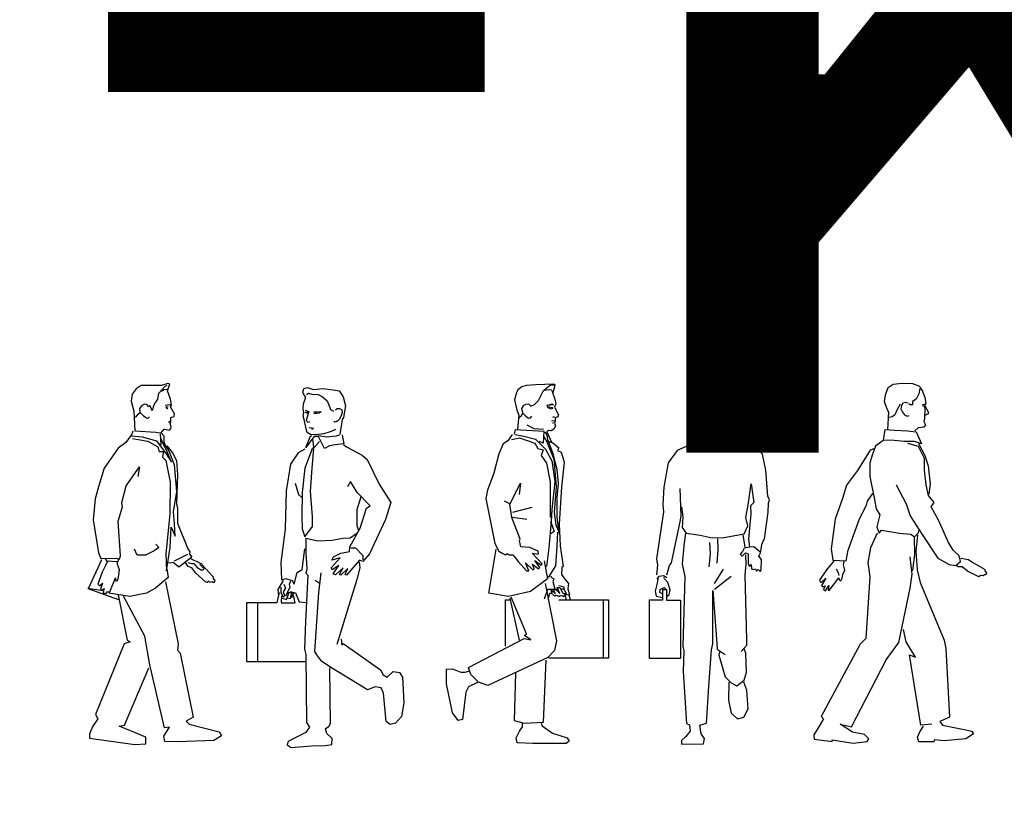
# Model space of a CAD drawing. Units: inches. Extents: x 70651 to 145278, y 52389 to 89301.
# Drawn here: x 78761 to 83434, y 67527 to 71216 of the extents above; entities that cross this region are included whole.
import ezdxf

# ---------------------------------------------------------------- set-up
doc = ezdxf.new("R2010")
doc.units = ezdxf.units.IN
doc.header["$MEASUREMENT"] = 0
doc.layers.get('0').update_dxf_attribs({"color": 2})
doc.layers.add('0-Frame', color=142, linetype='Continuous')
doc.layers.add('DIEN HOA', color=111, linetype='Continuous')
doc.styles.add('HELVECONDENSE', font='txt')

# ---------------------------------------------------------------- blocks, each defined once
blk = doc.blocks.new('02FMAN05')
at = {"color": 0, "linetype": 'ByBlock'}
for p, q in [((-2.79, 66.38), (-2.97, 67.54)), ((3.13, 66.34), (3.24, 67.56)), ((-2.91, 60.65), (-2.29, 60.08)), ((6.06, 39.36), (5.69, 41.74)), ((-0.05, 32.04), (1.76, 34.92)), ((-0.05, 30.87), (3.25, 33.53))]:
    blk.add_line(p, q, dxfattribs=at)
for points in [[(-1.36, 72.28), (-2.29, 71.88), (-2.91, 71.31), (-2.77, 70.74), (-2.95, 69.59), (-3.13, 68.8), (-2.95, 68.14), (-3.08, 68.18), (-3.35, 68.1), (-3.39, 67.61), (-3.08, 66.6), (-2.64, 65.67), (-2.29, 64.13), (-1.98, 63.82), (-2.29, 62.33)], [(-2.95, 68.76), (-2.42, 69.68), (-2.51, 70.34), (-2.25, 70.87), (-1.28, 71.13), (0.05, 71.27), (1.59, 71.13), (2.74, 70.52), (2.96, 69.99), (2.82, 69.37), (3.18, 68.58), (3.26, 68.32)], [(-1.36, 72.28), (0.4, 72.15), (1.99, 71.84), (2.74, 71.4), (3.26, 70.3), (3.49, 68.93), (3.22, 68.1), (3.4, 68.18), (3.66, 67.92), (3.62, 67.13), (3.18, 65.72), (2.96, 64.7), (2.52, 63.91), (2.47, 63.73), (2.82, 62.37)], [(-2.25, 67.92), (-0.7, 68.1), (-0.39, 67.83)], [(-0.22, 67.61), (-2.11, 67.7), (-1.41, 67.26), (-0.48, 67.21), (-0.22, 67.48), (-1.06, 67.39)], [(2.38, 68.01), (1.28, 68.1), (0.66, 67.74), (2.38, 67.74), (2.12, 67.43), (0.93, 67.26), (0.75, 67.43), (1.72, 67.48)], [(-0.35, 65.54), (0, 65.76), (0.53, 65.76), (0.88, 65.54)], [(-1.72, 63.69), (-0.61, 63.07), (0.49, 62.94), (1.46, 63.07), (2.3, 63.69)], [(-0.75, 64.66), (1.15, 64.7)], [(0.18, 64.44), (0.62, 64.44)], [(-2.38, 62.68), (-2.77, 62.41), (-3.61, 60.17), (-3.35, 59.73), (-2.38, 62.06)], [(-2.42, 62.33), (-2.07, 61.93), (-1.63, 61.05), (-1.06, 60.17), (0.36, 58.8), (1.68, 60.7), (2.25, 61.75), (2.82, 62.33), (3.31, 62.55), (2.78, 62.59)], [(3.35, 62.5), (3.44, 61.8), (4.23, 60.48), (4.1, 59.86), (2.82, 62.02)], [(-3.53, 60.17), (-5.58, 59.53), (-7.56, 58.68), (-9.33, 56.2), (-10.18, 51.32), (-10.39, 47.86), (-10.25, 46.37), (-11.67, 36.96), (-11.46, 35.69), (-11.67, 33.78)], [(-6.64, 47.36), (-6.43, 45.38), (-6.57, 43.26), (-5.72, 42.12), (-2.96, 41.7), (-0.55, 41.21), (1.78, 41.28), (4.4, 41.7), (5.89, 41.98), (6.6, 43.61), (6.25, 45.24), (6.67, 47.78), (7.31, 52.03), (7.8, 48.28), (7.17, 47.57), (7.24, 46.02), (6.74, 40.99), (6.95, 39.29), (5.89, 39.08), (5.54, 38.45), (5.11, 37.88), (5.47, 37.53), (6.17, 38.16), (6.67, 37.95), (6.67, 36.04), (6.95, 35.47), (7.31, 35.83), (7.38, 34.98), (7.73, 34.84), (8.16, 34.98), (8.37, 34.48), (8.72, 34.84), (9.08, 34.41), (9.29, 34.7), (9.36, 36.82), (8.79, 37.53), (9.15, 38.16), (9.5, 40.14), (9.93, 40.99), (10.71, 46.3), (10.78, 48.14), (10.99, 48.78), (10.64, 49.55), (10.21, 54.72), (9.57, 57.97), (7.87, 59.6), (6.03, 59.95), (4.4, 60.52)], [(-9.62, 33.78), (-9.05, 35.62), (-8.7, 36.18), (-6.85, 44.74), (-6.71, 45.59), (-6.93, 51.04)], [(-5.9, 42.15), (-6.22, 39.6), (-6.54, 35.98), (-6.01, 33.43), (-6.43, 19.49), (-6.22, 18.54), (-6.33, 14.39), (-5.69, 3.96), (-5.05, 3.75), (-4.94, 2.48), (-5.79, 1.41), (-6.65, 0.56), (-6.65, -0.18), (-2.28, -0.08), (-2.07, 0.99), (-2.71, 1.94), (-3.03, 3.65), (-1.64, 4.07), (-1.22, 11.41), (-0.69, 18.75), (-0.37, 19.92), (-0.37, 30.66), (0.38, 20.02), (0.49, 18.85), (2.08, 17.79)], [(-1.1, 35.34), (-0.85, 37.98), (-0.97, 40.24)], [(0.45, 36.12), (0.7, 38.75), (0.58, 41.01)], [(6.13, 37.79), (6.23, 35.87), (6.02, 33.75), (6.34, 20.77), (6.34, 19.6), (5.28, 18.43)], [(7.02, 39.37), (7.8, 39.44), (9.01, 38.45)], [(-11.54, 32.9), (-11.12, 33.49), (-10.25, 33.67), (-9.61, 33.26)], [(-11.44, 32.99), (-11.58, 32.07), (-11.95, 30.47), (-11.76, 29.47), (-10.48, 29.24)], [(-9.57, 29.47), (-9.11, 29.83), (-8.97, 30.79), (-9.43, 32.21), (-10.07, 32.94), (-10.21, 33.26)], [(-10.53, 29.97), (-10.99, 30.2), (-10.94, 30.84), (-10.12, 31.2), (-9.7, 30.75)], [(1.02, 18.54), (0.81, 17.69), (2.08, 13.32), (3.25, 12.15), (4.42, 11.52), (5.91, 12.69), (6.34, 14.28), (6.23, 18.11), (5.91, 18.85)], [(2.83, 12.26), (2.72, 8.64), (3.25, 6.09), (4.53, 4.92), (5.81, 5.24), (6.66, 6.94), (6.45, 10.67), (5.81, 12.26)]]:
    blk.add_lwpolyline(points, dxfattribs=at)
blk.add_lwpolyline([(-10.44, 28.78), (-10.44, 30.84), (-9.7, 30.84), (-9.7, 28.69), (-6.87, 28.69), (-6.87, 17.03), (-13.09, 17.03), (-13.09, 28.78)], close=True, dxfattribs=at)
blk = doc.blocks.new('02FMAN03')
at = {"color": 0, "linetype": 'ByBlock'}
for p, q in [((4.55, 39.21), (5.49, 39.16)), ((5.49, 39.16), (6.99, 37.67)), ((6.99, 37.67), (6.96, 36.78)), ((-1.59, 32), (-2.54, 32.61)), ((-6.83, 30.19), (-6.53, 30.14)), ((-6.53, 30.14), (-5.8, 28.33)), ((-9.31, 29.47), (-9.36, 28.28)), ((-5.8, 28.33), (-4.36, 28.23))]:
    blk.add_line(p, q, dxfattribs=at)
for points in [[(1.48, 62.91), (0.44, 62.39), (-0.8, 62.04), (-2.49, 61.84), (-3.47, 61.87), (-4.19, 62.3), (-4.28, 62.72), (-4.45, 63.34), (-4.8, 64.86), (-4.97, 65.55), (-4.84, 66.3), (-5, 66.98), (-4.9, 68.02), (-4.51, 69.19), (-4.48, 69.45), (-4.77, 69.74), (-5.03, 70.39), (-4.84, 71.08)], [(-4.8, 71.08), (-4.09, 71.27), (-2.92, 70.91), (-0.96, 71.08), (1.06, 70.85), (2.26, 70.62), (3.07, 69.45), (3.53, 67.6), (3.14, 65.32), (2.81, 64.9), (2.36, 61.9)], [(-4.32, 69.87), (-3.89, 70.13), (-3.24, 69.94), (-1.97, 69.91), (-1.19, 69.48), (-0.18, 68.61), (0.4, 67.3), (0.53, 66.91), (1.09, 66.59)], [(1.51, 66.85), (1.84, 67.11), (2.32, 67.11), (2.75, 66.85), (2.85, 66.3), (2.72, 65.81), (2.32, 64.96), (1.97, 64.64), (1.67, 64.41), (1.35, 64.38), (1.15, 64.54)], [(-4.67, 66.36), (-4.02, 66.13), (-4.06, 66.36), (-4.25, 66.33)], [(-4.58, 66.75), (-3.83, 66.49), (-4.38, 64.67), (-4.06, 64.38), (-3.57, 64.47)], [(-2.85, 66.52), (-1.39, 66.43), (-1.74, 66.13), (-2.69, 66.04), (-2.79, 66.17), (-2.46, 66.3), (-2.23, 66.17)], [(-3.76, 63.3), (-2.82, 63.17)], [(2.85, 61.83), (3.15, 60.02), (1.46, 59.78), (0.31, 59.6), (-0.72, 59.05), (-1.93, 61.47), (-2.77, 61.47), (-4.46, 59.3), (-3.5, 61.53), (-3.26, 61.65)], [(-3.31, 63.04), (-3.05, 63.04)], [(2.23, 61.77), (1.61, 61.58), (-0.25, 61.32), (-1.87, 61.61)], [(-3.11, 59.24), (-4.67, 55.12), (-5.17, 50.29), (-5.24, 45.39), (-5.17, 42.98), (-4.67, 41.35), (-3.11, 43.48), (-3.11, 45.39), (-3.47, 50.5), (-3.18, 55.12), (-2.83, 59.09)], [(-3.13, 60.93), (-2.89, 59.36), (-2.71, 59.36), (-1.68, 60.5)], [(3.14, 59.87), (3.71, 59.38), (6.84, 57.74), (7.83, 56.89), (10.25, 51.92), (12.59, 48.23), (11.52, 44.83), (8.33, 38.01), (6.98, 36.45), (6.34, 36.73), (3.71, 33.68), (3.43, 33.82), (3.99, 35.03), (2.57, 33.68), (2.29, 33.82), (3.07, 35.17), (1.51, 33.75), (1.01, 33.97), (2.15, 35.67), (0.87, 34.75), (0.65, 35.17), (2.43, 37.16), (0.8, 36.73), (1.08, 37.37), (2.57, 38.08), (4.28, 38.44), (4.35, 39.36), (6.48, 43.12), (7.69, 47.1), (8.47, 47.59), (5.84, 50.29), (4.49, 52.49), (3.92, 51.43)], [(-4.67, 58.95), (-5.95, 58.24), (-7.52, 55.97), (-8.37, 50.58), (-8.58, 42.91), (-9.43, 36.24), (-9.29, 32.76), (-8.44, 33.04), (-7.16, 32.62), (-6.8, 31.91), (-6.17, 34.25), (-5.17, 34.82), (-4.67, 39.01)], [(-6.59, 52.14), (-5.88, 49.87), (-5.24, 49.23)], [(6.55, 49.37), (5.77, 46.81), (5.77, 43.69), (6.05, 42.77)], [(5.77, 42.06), (4.42, 41.14), (3, 41.06), (0.87, 40.64), (-2.04, 40.5), (-4.11, 40.99), (-4.53, 41.06)], [(-4.46, 40.92), (-4.46, 38.22), (-4.25, 34.96), (-4.46, 34.11), (-4.03, 33.68), (-4.51, 24.39), (-4.71, 18.91), (-4.41, 17.82), (-4.31, 4.18), (-3.71, 3.28), (-4.41, 2.19), (-6.6, 1.09), (-7.99, 0.39), (-8.19, -0.3), (-7.4, -0.8), (-3.31, -0.5), (-0.52, -0.4), (0.78, -0.2), (0.87, 0.99), (-0.22, 1.99), (-0.52, 2.98), (0.18, 3.38), (0.48, 3.98), (0.38, 15.13)], [(6.26, 36.33), (6.36, 35.14), (5.76, 32.85), (1.77, 19.81)], [(2.67, 20.9), (2.77, 19.71), (3.07, 20.01), (10.54, 14.73), (11.04, 13.73), (11.84, 13.24), (13.03, 14.43), (14.33, 14.23), (14.92, 13.24), (15.22, 8.16), (14.73, 5.37), (13.53, 4.08), (12.43, 3.78), (11.64, 4.38), (11.14, 10.05), (10.64, 11.15), (9.44, 11.34), (7.95, 10.75), (0.68, 15.13), (-1.22, 16.42), (-2.21, 17.72), (-2.61, 18.41), (-1.82, 30.26), (-1.34, 34.2)], [(-9, 32.66), (-10.08, 30.86), (-9.93, 29.47)], [(-8.84, 31.89), (-8.48, 31.11), (-8.95, 30.39), (-8.69, 29.62), (-8.95, 29.31), (-9.36, 30.24), (-9.41, 31.32)], [(-7.5, 32.5), (-7.76, 31.83), (-7.66, 31.32), (-8.17, 30.14)], [(-9.62, 30.08), (-9.82, 30.03), (-10.23, 28.13), (-16.31, 28.13), (-16.31, 16.4), (-4.47, 16.4)], [(-9.41, 28.13), (-6.58, 28.13), (-6.89, 29.67), (-7.04, 29.67)], [(-9.2, 29.11), (-8.28, 28.85), (-7.81, 30.24), (-8.17, 30.08), (-8.48, 29.57)], [(-7.71, 30.24), (-7.3, 30.44), (-7.61, 28.95), (-8.02, 29.11)], [(-7.3, 30.08), (-6.94, 30.29), (-7.3, 29.16), (-7.3, 29.16)], [(-14.05, 16.5), (-14.05, 28.08)]]:
    blk.add_lwpolyline(points, dxfattribs=at)
blk = doc.blocks.new('02FMAN02')
at = {"color": 0, "linetype": 'ByBlock'}
for p, q in [((1.1, 62.03), (1.23, 59.8)), ((1.23, 59.8), (0.88, 59.93)), ((3.95, 36.56), (6.64, 37.9))]:
    blk.add_line(p, q, dxfattribs=at)
for points in [[(1.23, 62.16), (1.85, 62.94), (2.94, 62.77), (3.24, 63.08), (3.29, 63.51), (3.11, 64.04), (3.2, 64.52), (3.24, 65.26), (3.9, 65.52), (3.94, 66), (3.16, 67.4), (3.33, 67.75), (3.16, 68.93), (2.55, 70.63), (3.03, 71.99), (2.63, 72.08), (1.36, 71.73), (0.01, 71.68), (-2.75, 71.68), (-3.71, 71.03), (-4.54, 69.94), (-4.76, 68.58), (-4.23, 66.53), (-4.02, 62.64), (0.18, 62.38), (1.06, 62.2)], [(-1.13, 67.75), (-0.78, 67.23), (-0.65, 66.83), (-0.39, 66.83), (-0.17, 67.66), (0.14, 68.32), (0.58, 68.89), (0.84, 70.15), (1.41, 70.81), (2.06, 71.55), (2.5, 71.77)], [(2.5, 70.9), (1.89, 70.81), (1.36, 70.5)], [(-1.17, 67.45), (-1.57, 67.88), (-2.09, 67.93), (-2.62, 67.66), (-3.05, 67.1), (-2.97, 66.35), (-2.27, 65.65), (-1.52, 65.13), (-1.22, 65.22), (-1.04, 65.48)], [(3.24, 67.79), (2.9, 67.84), (2.11, 67.66)], [(2.68, 67.45), (2.2, 67.36), (2.5, 67.05), (2.59, 67.18)], [(-3.01, 66.13), (-3.53, 65.74), (-3.93, 65.3), (-4.1, 65.35)], [(3.11, 64.52), (2.72, 64.3)], [(-4.76, 61.73), (-5.82, 60.29), (-7.35, 59.15), (-10.13, 55.13), (-11.28, 51.39), (-11.95, 49), (-12.33, 44.79), (-11.28, 38.18), (-10.8, 37.03), (-7.64, 37.13), (-7.06, 36.94), (-6.87, 37.61), (-7.35, 44.5), (-6.49, 47.37), (-6.58, 48.23), (-5.72, 51.58), (-3.04, 55.41), (-3.42, 53.5)], [(-4.41, 62.55), (-4.76, 61.63), (-2.53, 61.41), (0.31, 60.63), (2.28, 58.01), (3.33, 56.35), (2.5, 58.4), (1.67, 60.06), (1.19, 61.15)], [(-4.48, 61.06), (-1.41, 60.58), (0.6, 59.43), (0.89, 58.48), (1.75, 58.48), (1.56, 57.33), (2.23, 56.66), (3.09, 52.35), (3, 45.94), (2.23, 37.99), (2.33, 34.55), (3.09, 39.24), (3.28, 43.35), (4.05, 41.53), (3.95, 44.02), (3.76, 46.42), (4.43, 50.44), (3.95, 55.8), (2.9, 58.57), (1.94, 60.1), (1.85, 60.58), (1.85, 61.54), (1.18, 62.3)], [(2.42, 59.62), (3.57, 58.19), (4.34, 56.66), (4.53, 53.88), (4.34, 47.95), (4.53, 47.18), (4.53, 44.12), (6.64, 38.95), (7.02, 38.37), (6.92, 37.9), (7.4, 37.32), (4.82, 35.31), (3.67, 36.27), (3.09, 36.08), (2.71, 36.17)], [(0.18, 39.9), (0.84, 39.25), (-0.15, 38.6), (-1.86, 37.7), (-3.5, 37.7), (-4.07, 38.92)], [(-13.31, 31.06), (-10.64, 36.86)], [(-9.28, 36.57), (-9.62, 36.23), (-9.91, 35.64), (-10.55, 34.32), (-11.44, 31.91), (-11.15, 31.61), (-10.98, 31.61), (-10.51, 32.12), (-10.85, 30.89), (-10.59, 30.72), (-10.17, 31.01), (-10.34, 30.21), (-10.04, 30.04), (-9.7, 30.12), (-9.49, 30.46), (-9.28, 30.34), (-8.98, 30.34), (-7.88, 33.18), (-7.79, 32.5), (-7.45, 32.63), (-7.33, 32.92), (-7.2, 33.77), (-7.07, 34.79), (-7.45, 35.85), (-7.45, 36.48)], [(-10.03, 37.13), (-9.65, 36.56), (-7.35, 36.46), (-7.25, 36.84)], [(7.14, 37.03), (9.09, 36.1), (9.39, 36.02), (9.47, 35.76), (11.72, 33.39), (11.72, 33.05), (12.02, 32.54), (11.81, 32.2), (11.47, 32.37), (11.13, 32.24), (10.7, 32.5), (10.49, 32.24), (10.2, 32.29), (8.24, 34.11), (7.4, 35.17), (6.67, 35.42), (6.12, 36.23)], [(6.67, 36.23), (7.35, 36.02), (7.82, 36.02), (8.46, 35.21), (9.26, 34.79), (9.69, 34.75), (9.9, 34.96), (9.64, 35.21), (9.13, 35.72), (9.09, 35.89)], [(2.43, 34.96), (2.69, 33.26), (0.14, 31.1), (-1.64, 30.08), (-4.99, 29.4), (-9.24, 30.12)], [(2.13, 32.38), (4.65, 19.98), (4.55, 18.67), (5.06, 18.06), (7.68, 5.25), (6.27, 4.45), (6.88, 3.84), (12.93, 2.33), (13.34, 1.52), (11.82, 0.61), (4.55, 0.31), (2.03, 0.41), (1.83, 1.42), (2.94, 3.24), (1.93, 3.13), (-1, 15.74), (-2.01, 21.49), (-6.35, 29.66)], [(-10.42, 30.55), (-13.39, 31.06), (-7.28, 28.85)], [(-7.36, 29.76), (-5.54, 20.68), (-4.93, 20.38), (-6.15, 19.98), (-11.9, 5.76), (-11.39, 4.95), (-12.4, 3.44), (-13.11, 1.92), (-13.11, 1.02), (-4.03, -0.19), (-1.81, -0.09), (-1.81, 1.22), (-7.16, 3.44), (-6.04, 3.64), (-1.2, 15.14)]]:
    blk.add_lwpolyline(points, dxfattribs=at)
blk = doc.blocks.new('02FMAN04')
at = {"color": 0, "linetype": 'ByBlock'}
for p, q in [((-4.09, 62.9), (-4.33, 61.98)), ((-5.2, 47.99), (-6.24, 48.51)), ((-0.79, 47.26), (-4.66, 46.29)), ((-4.66, 45.32), (-1.76, 44.94)), ((2.36, 30.85), (1.69, 28.89)), ((4.43, 30.85), (2.36, 30.85)), ((2.51, 28.87), (2.82, 30.11)), ((2.82, 30.11), (3.14, 30.11)), ((5.71, 30.87), (5.16, 30.87)), ((5.55, 30.07), (5.86, 30.04)), ((5.86, 30.04), (6.08, 28.92)), ((6.66, 29.76), (6.92, 28.85)), ((-5.14, 29.12), (-3.33, 20.66)), ((13.53, 28.78), (13.53, 17.2))]:
    blk.add_line(p, q, dxfattribs=at)
for points in [[(3.51, 70.28), (3.91, 71.74), (3.66, 71.99), (0.03, 71.85), (-1.88, 71.7), (-2.77, 71.46), (-3.55, 70.85), (-3.84, 70.32), (-4.26, 68.83), (-3.77, 66.74), (-3.38, 65.74), (-3.62, 62.94)], [(-0.96, 67.59), (-0.21, 67.87), (0.6, 68.72), (1.6, 70.67), (2.91, 71.77), (3.55, 71.85), (3.83, 71.67)], [(3.27, 70.67), (3.87, 68.94), (4.08, 68.01), (3.76, 67.34), (4.58, 65.85), (4.47, 65.42), (3.91, 65.25), (3.94, 64.64), (3.76, 64.18), (3.98, 63.54), (3.66, 62.97), (3.09, 62.62), (2.59, 62.69), (2.24, 62.41), (3.27, 60.21), (2.45, 60.53), (2.41, 61.52), (1.99, 62.3), (1.63, 62.23)], [(3.23, 70.75), (2.7, 70.82), (1.77, 70.67)], [(-0.96, 67.55), (-1.35, 67.94), (-2.03, 67.91), (-2.49, 67.62), (-2.81, 67.09), (-2.63, 66.24), (-1.99, 65.56), (-1.42, 65.17), (-1.03, 65.21), (-0.75, 65.56)], [(-3.3, 65.28), (-2.81, 65.67), (-2.59, 66.13)], [(3.48, 65.35), (3.83, 65.49)], [(1.6, 62.9), (-0.32, 63.05), (-1.71, 63.76)], [(3.87, 64.61), (3.16, 64.54)], [(3.59, 64.18), (3.37, 64.18)], [(-4.68, 61.9), (-5.54, 60.6), (-6.5, 60), (-7.36, 58.01), (-8.4, 54.12), (-9.61, 50.75), (-9.95, 49.03), (-8.14, 40.04), (-7.36, 38.49), (-6.58, 38.06), (-6.06, 37.8), (-5.72, 38.06), (-5.28, 37.8), (-4.59, 37.8), (-4.25, 37.37), (-3.47, 36.42), (-1.83, 34.6), (-1.39, 34.6), (-2, 36.16), (-0.53, 34.77), (-0.27, 34.95), (-0.62, 35.9), (0.59, 34.95), (0.85, 35.21), (-0.18, 36.67), (1.11, 35.72), (1.29, 35.98), (-0.7, 38.14), (0.59, 37.88), (0.51, 38.49), (-0.44, 38.92), (-1.14, 39.27), (-2.95, 39.35), (-3.21, 40.56), (-3.12, 40.91), (-4.77, 45.23), (-5.2, 47.9), (-3.04, 52.14), (-3.3, 49.89)], [(-4.85, 60.86), (-3.21, 61.21), (-0.18, 60.17), (0.42, 59.05), (1.54, 58.79), (1.11, 57.66), (2.15, 56.11), (2.93, 52.4), (2.93, 45.23)], [(-4.09, 62.9), (1.67, 62.55), (1.53, 60.17), (0.78, 60.45)], [(-4.07, 61.9), (-2.35, 61.55), (-0.01, 60.95), (1.98, 58.96), (3.27, 56.63), (3.88, 52.48), (3.27, 46.87), (3.1, 44.54), (2.67, 39.18), (2.15, 35.47)], [(1.63, 61.47), (2.24, 60.43), (3.62, 56.97), (4.14, 51.45), (3.71, 46.26), (4.05, 43.76), (4.74, 42.2), (4.31, 45.31), (4.31, 49.2), (4.57, 52.14), (4.31, 54.9), (3.45, 58.18), (2.5, 60.69)], [(3.36, 60.26), (4.66, 59.22), (4.4, 58.7), (5.09, 58.36), (5.69, 56.37), (5.18, 51.36), (4.74, 44.02), (4.92, 39.61), (5.52, 35.47), (5.26, 35.21), (5.18, 33.82), (5.87, 32.87), (6.56, 32.01), (6.47, 30.97), (6.82, 29.85), (6.3, 29.68), (5.69, 30.8), (5.69, 31.32), (4.66, 31.58)], [(3.01, 44.54), (3.71, 42.46), (2.93, 41.94)], [(2.58, 33.22), (4.05, 35.55), (4.31, 39.52), (4.48, 42.29)], [(1.72, 36.59), (2.41, 32.96), (-1.05, 30.46), (-5.46, 29.42), (-9.35, 30.11), (-7.88, 38.92)], [(1.94, 32.06), (4.19, 20.57), (3.76, 18.58), (2.46, 17.2), (-9.55, 11.59), (-11.46, 12.28), (-13.01, 13.83), (-13.44, 15.21), (-2.29, 21), (-0.99, 20.74), (-2.2, 21.61), (-1.86, 21.95), (-4.88, 29.29)], [(3.01, 33.48), (3.19, 33.22), (3.62, 32.96), (3.45, 32.44), (3.88, 30.89)], [(3.36, 29.85), (3.1, 30.63), (3.27, 30.63), (3.97, 29.94), (3.62, 30.63), (4.05, 30.8), (4.83, 30.02), (4.31, 31.23), (4.83, 31.23), (5.44, 30.11)], [(3.45, 29.83), (3.86, 29.55), (4.03, 29.72), (4.82, 29.46), (5.01, 29.7), (5.66, 29.46), (5.88, 29.74)], [(-6.01, 19.45), (-6.01, 28.78), (-5.06, 28.78)], [(4.62, 28.78), (14.57, 28.78), (14.57, 17.11), (2.64, 17.11)], [(-4.02, 14.09), (-4.28, 4.59), (-2.29, 4.07), (1.6, 4.24), (2.12, 16.68)], [(-11.63, 12.19), (-13.44, 11.33), (-13.96, 10.29), (-14.31, 7.53), (-14.65, 4.76), (-15.52, 4.59), (-16.64, 6.14), (-17.85, 11.93), (-17.85, 14.87), (-16.64, 14.96), (-15, 14.26), (-14.14, 14.26), (-13.27, 14.52)], [(1.08, 4.07), (1.34, 3.55), (3.41, 2.08), (6.35, 1.13), (6.7, 0.44), (6.09, 0.01), (-0.56, 0.01), (-3.67, 0.1), (-3.93, 1.13), (-3.24, 2.43), (-2.64, 3.29), (-2.64, 3.98)]]:
    blk.add_lwpolyline(points, dxfattribs=at)
for points in [[(2.27, 67.66), (3.34, 68.01), (3.59, 67.8)], [(2.38, 67.48), (3.41, 67.3), (3.41, 67.06), (3.12, 66.95), (2.52, 67.23)]]:
    blk.add_lwpolyline(points, close=True, dxfattribs=at)
blk = doc.blocks.new('02FMAN06')
at = {"color": 0, "linetype": 'ByBlock'}
for p, q in [((4.65, 67.81), (5.13, 67.93)), ((4.93, 67.73), (4.81, 67.73))]:
    blk.add_line(p, q, dxfattribs=at)
for points in [[(-2.23, 62.91), (-2.02, 66.37), (-2.39, 66.97), (-2.87, 68.46), (-2.71, 69.86), (-2.14, 71.31), (-1.14, 71.95), (0.63, 72.19), (2.68, 72.11), (4.13, 71.59), (4.33, 71.15), (4.73, 70.55), (5.21, 69.3), (5.37, 68.17), (5.13, 67.73), (5.86, 66.41), (5.86, 66.01), (5.17, 65.72)], [(4.21, 71.11), (4.01, 70.02), (3.44, 68.98), (2.72, 68.5), (2.68, 67.81), (2.24, 67.81), (2, 68.01)], [(0.27, 67.93), (-0.38, 66.89), (-0.82, 65.8), (-1.34, 65.44), (-1.98, 65.28)], [(1.84, 68.13), (1.35, 68.26), (0.75, 68.17), (0.51, 67.69), (0.35, 67.01), (0.71, 66.37), (1.11, 65.84), (1.63, 65.56), (2.04, 65.72)], [(4.81, 67.65), (5.09, 67.53), (5.21, 66.73), (5.09, 65.48), (5.13, 65.08), (4.97, 64.48), (5.29, 63.84), (4.97, 63.35), (3.85, 63.19), (3.2, 62.59)], [(-3.14, 60.65), (-4.7, 59.55), (-5.35, 57.73), (-5.87, 56.17), (-5.81, 53.44), (-4.9, 48.83), (-4.57, 47.01), (-3.86, 45.78), (-4.44, 43.38), (-3.99, 42.14), (-3.53, 42.73), (0.11, 42.14), (2.38, 41.95), (3.1, 41.36), (3.94, 42.21), (4.01, 42.66)], [(-0.54, 51.82), (1.47, 47.99), (2.25, 45.59), (4.66, 41.88), (7.78, 37.08), (10.05, 35.84), (11.41, 35.65), (12.32, 36.43), (12.06, 37.6), (10.89, 38.7), (9.92, 40.26), (7.91, 44.74), (6.48, 47.4), (7.06, 48.25), (5.89, 49.68), (5.44, 51.82), (5.11, 54.74), (5.11, 57.08), (3.94, 59.48), (1.8, 60.07)], [(3.94, 60.07), (5.18, 57.66), (5.83, 55.59), (6.22, 52.01), (5.96, 49.94)], [(-4.83, 59.09), (-5.74, 58.77), (-8.28, 54.68), (-10.49, 51.75), (-11.27, 49.29), (-12.76, 44.94), (-13.61, 38.96), (-13.28, 36.69), (-10.55, 36.56), (-10.16, 38.7), (-7.89, 45), (-6.52, 47.73), (-6.33, 48.51), (-5.22, 50.07)], [(-4.4, 42.12), (-5.7, 39.2), (-6.24, 36.27), (-5.81, 33.34), (-6.67, 20.99), (-7.76, 19.9), (-15.57, 5.38), (-15.13, 4.95), (-16.22, 3.1), (-17.09, 1.7), (-16.98, 0.83), (-13.4, 0.39), (-13.4, 0.72), (-9.17, 0.07), (-6.35, 0.39), (-6.02, 0.94), (-6.89, 1.8), (-9.28, 2.24), (-11.77, 3.86), (-9.49, 3.32), (-2.55, 16.76), (-0.06, 20.23), (2.22, 31.07), (2.66, 33.88), (2.22, 37.35)], [(3.74, 41.69), (3.41, 38.54), (3.63, 34.75), (4.28, 32.26), (9.06, 20.66), (9.38, 19.04), (10.14, 5.27), (8.19, 4.4), (8.73, 3.65), (13.07, 2.78), (14.59, 2.45), (14.91, 1.91), (13.39, 0.94), (9.06, 0.5), (7.1, 0.72), (6.99, 0.29), (3.96, 0.29), (3.74, 1.26), (4.17, 2.35), (4.93, 3.43)], [(2.76, 34.64), (3.2, 37.89), (3.09, 41.25)], [(-13.13, 36.69), (-13.13, 36.46), (-13.6, 35.92), (-14.49, 34.8), (-15.91, 32.73), (-15.74, 32.31), (-15.5, 32.31), (-14.67, 33.08), (-15.5, 31.66), (-15.26, 31.36), (-14.79, 31.6), (-15.14, 30.83), (-14.73, 30.59), (-14.02, 31.66), (-14.19, 30.71), (-13.96, 30.65), (-12.06, 33.2), (-11.94, 32.73), (-11.65, 32.55), (-11.41, 33.08), (-11.23, 33.85), (-10.87, 34.68), (-11.11, 35.75), (-10.99, 36.46)], [(12.42, 37.11), (13.9, 36.87), (14.79, 36.22), (17.17, 34.92), (17.22, 34.62), (17.52, 34.09), (17.4, 33.79), (17.05, 33.79), (16.87, 33.56), (16.34, 33.67), (15.98, 33.38), (13.73, 34.5), (12.66, 35.39), (11.89, 35.39), (11.59, 35.57)], [(-12, 33.61), (-12.14, 34.16), (-12.53, 34.92)], [(6.56, 3.86), (4.39, 3.65), (2.11, 17.74), (3.31, 17.3), (1.46, 20.34), (0.92, 22.83)]]:
    blk.add_lwpolyline(points, dxfattribs=at)
blk.add_lwpolyline([(-2.75, 62.87), (-0.9, 62.75), (1.68, 62.59), (3.44, 62.43), (4.53, 59.98), (3.12, 60.46), (1.03, 60.5), (-0.94, 60.66), (-3.07, 60.78)], close=True, dxfattribs=at)

msp = doc.modelspace()

# ---------------------------------------------------------------- block references
at = {"layer": 'DIEN HOA', "linetype": 'Continuous', "xscale": 23.68581695575267, "yscale": 23.68581695576722, "zscale": 23.68581695576771}
for name, p in [('02FMAN02', (79402.1, 67782.3)), ('02FMAN04', (81209.4, 67782.3)), ('02FMAN05', (82059.7, 67782.3)), ('02FMAN06', (82933.7, 67782.3)), ('02FMAN03', (80224, 67782.3))]:
    msp.add_blockref(name, p, dxfattribs=at)

# ---------------------------------------------------------------- texts
at = {"layer": '0-Frame', "color": 250, "style": 'HELVECONDENSE'}
msp.add_text('tv-kosova.weebly.com', height=5120, dxfattribs=at).set_placement((72585.6, 69161.1))

doc.saveas('drawing.dxf')
